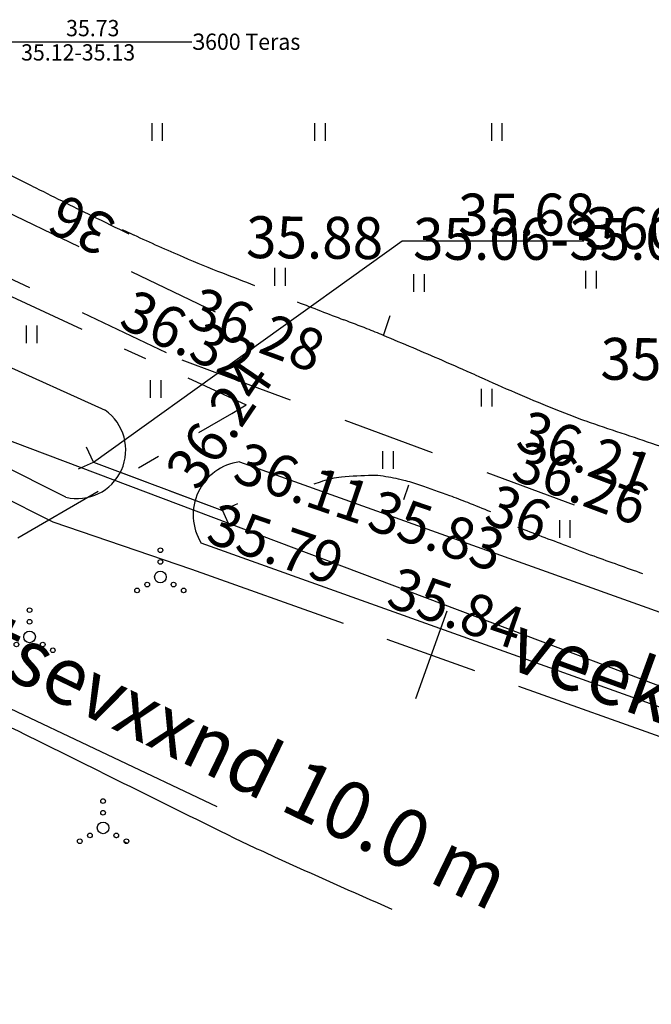
# Model space of a CAD drawing. Units: millimetres. Extents: x 553403 to 554244, y 6582372 to 6582966.
# Drawn here: x 553968 to 553995, y 6582651 to 6582694 of the extents above; entities that cross this region are included whole.
import ezdxf

# ---------------------------------------------------------------- set-up
doc = ezdxf.new("R2010")
doc.units = ezdxf.units.MM
for name, pattern in [('K5LT32770', [0]), ('K5LT32772', [0]), ('K5LT32773', [3.5, 2.5, -1]), ('K5LT32788', [0]), ('K5LT32790', [6.5, 4, -2.5]), ('K5LT32791', [0]), ('K5LT32799', [9, 4, -2, 1, -2]), ('K5LT32800', [0]), ('K5LT32803', [0]), ('K5LT32816', [0]), ('K5LT32817', [0]), ('K5LT_THIN', [0])]:
    doc.linetypes.add(name, pattern=pattern)
doc.layers.add('Системный слой', color=7, linetype='Continuous')
doc.layers.add('Системный слой VIEW1', color=7, linetype='Continuous')

# ---------------------------------------------------------------- blocks, each defined once
blk = doc.blocks.new('*U57')
at = {"layer": 'Системный слой', "color": 154, "linetype": 'K5LT32800'}
for p, q in [((578.417, 295.502), (571.901, 297.834)), ((582.857, 296.038), (581.51, 292.272)), ((584.067, 293.481), (580.301, 294.828)), ((592.467, 290.476), (585.95, 292.807))]:
    blk.add_line(p, q, dxfattribs=at)
blk = doc.blocks.new('*L80')
at = {"layer": 'Системный слой', "color": 154, "linetype": 'K5LT32800'}
blk.add_line((556.856, 295.292), (572.975, 287.644), dxfattribs=at)
blk = doc.blocks.new('*U89')
at = {"layer": 'Системный слой', "color": 154, "linetype": 'K5LT32800'}
blk.add_line((565.951, 299.864), (554.265, 305.715), dxfattribs=at)
blk = doc.blocks.new('*U2990')
at = {"layer": 'Системный слой VIEW1', "color": 154, "linetype": 'K5LT32800'}
blk.add_line((565.951, 299.864), (554.265, 305.715), dxfattribs=at)
blk = doc.blocks.new('*L92')
at = {"layer": 'Системный слой', "color": 154, "linetype": 'K5LT32800'}
blk.add_line((571.901, 297.834), (565.951, 299.864), dxfattribs=at)
blk = doc.blocks.new('*L2991')
at = {"layer": 'Системный слой VIEW1', "color": 154, "linetype": 'K5LT32800'}
blk.add_line((571.901, 297.834), (565.951, 299.864), dxfattribs=at)
blk = doc.blocks.new('*U146')
at = {"layer": 'Системный слой', "color": 16, "linetype": 'K5LT32790'}
blk.add_line((549.572, 317.229), (571.475, 306.836), dxfattribs=at)
blk = doc.blocks.new('*U168')
at = {"layer": 'Системный слой', "color": 142, "linetype": 'K5LT32772'}
for p, q in [((556.337, 310.047), (568.179, 304.669)), ((566.488, 300.937), (554.802, 306.788))]:
    blk.add_line(p, q, dxfattribs=at)
for centre, radius, start, end in [((555.687, 308.362), 1.806, 68.9221, 240.6504), ((566.98, 302.963), 2.085, 256.3622, 54.8865)]:
    blk.add_arc(centre, radius, start, end, dxfattribs=at)
blk = doc.blocks.new('*U169')
at = {"layer": 'Системный слой', "color": 142, "linetype": 'K5LT32772'}
for p, q in [((573.946, 302.457), (594.512, 295.099)), ((592.871, 291.606), (572.305, 298.964))]:
    blk.add_line(p, q, dxfattribs=at)
blk.add_arc((574.267, 300.174), 2.305, 98.0116, 211.6604, dxfattribs=at)
blk = doc.blocks.new('*U229')
at = {"layer": 'Системный слой', "color": 94, "linetype": 'K5LT32770'}
for centre, radius, start, end in [((494.554, 174.139), 156.893, 63.3014, 63.95258), ((747.191, 676.482), 405.4, 243.30141, 243.7065), ((642.122, 463.829), 168.206, 243.7065, 244.30481)]:
    blk.add_arc(centre, radius, start, end, dxfattribs=at)
blk = doc.blocks.new('*U230')
at = {"layer": 'Системный слой', "color": 94, "linetype": 'K5LT32770'}
for centre, radius, start, end in [((645.876, 476.844), 181.529, 244.91499, 245.08592), ((603.305, 385.192), 80.472, 245.08592, 246.74724), ((590.854, 356.215), 48.933, 246.7472, 248.8778), ((6553.004, 15789.647), 16593.964, 248.8777589, 248.8828618), ((6054, 14494.536), 15206.047, 248.8861203, 248.894194), ((-728.408, -3077.258), 3629.266, 68.877807, 68.894622), ((570.28, 284.493), 25.385, 67.144, 68.8778), ((453.715, 7.954), 325.487, 66.65982, 67.144), ((539.437, 206.613), 109.122, 65.85349, 66.65982), ((636.628, 423.414), 128.467, 245.85339, 246.59658), ((615.48, 374.551), 75.224, 246.59658, 247.90193), ((611.028, 363.588), 63.392, 247.90193, 249.3239), ((590.747, 309.848), 5.952, 249.3239, 251.1282), ((1146.893, 1936.829), 1725.36, 251.128187, 251.234159), ((603.38, 337.143), 35.863, 251.2342, 253.1795), ((629.153, 422.397), 124.927, 253.17946, 254.2217)]:
    blk.add_arc(centre, radius, start, end, dxfattribs=at)
blk = doc.blocks.new('*U232')
at = {"layer": 'Системный слой', "color": 94, "linetype": 'K5LT32770'}
for centre, radius, start, end in [((482.729, 123.967), 185.847, 63.806, 67.1934), ((159.986, -532.106), 917.006, 63.579802, 63.806), ((1552.704, 2271.026), 2213.044, 243.579805, 243.72541), ((610.881, 363.26), 85.462, 243.72541, 245.51426), ((726.461, 617.045), 364.327, 245.51426, 246.38062)]:
    blk.add_arc(centre, radius, start, end, dxfattribs=at)
blk = doc.blocks.new('*U235')
at = {"layer": 'Системный слой', "color": 94, "linetype": 'K5LT32770'}
for centre, radius, start, end in [((5485.324, 13148.928), 13751.666, 249.1281691, 249.1374663), ((621.344, 386.389), 93.677, 249.13747, 249.91014), ((688.993, 571.349), 290.619, 249.91014, 250.34882)]:
    blk.add_arc(centre, radius, start, end, dxfattribs=at)
blk = doc.blocks.new('*U236')
at = {"layer": 'Системный слой', "color": 94, "linetype": 'K5LT32770'}
for centre, radius, start, end in [((579.988, 293.615), 8.376, 104.4598, 109.8779), ((578.545, 299.213), 2.596, 94.7184, 104.4598), ((580.075, 280.679), 21.193, 91.1325, 94.7184), ((579.708, 299.218), 2.65, 80.981, 91.1325), ((578.343, 290.616), 11.36, 76.4388, 80.981), ((579.265, 294.44), 7.426, 70.8199, 76.4388), ((554.327, 222.747), 83.332, 69.8848, 70.81994), ((572.43, 272.174), 30.694, 68.3439, 69.8848), ((539.477, 189.184), 119.988, 67.8352, 68.34395)]:
    blk.add_arc(centre, radius, start, end, dxfattribs=at)
blk = doc.blocks.new('*U265')
at = {"layer": 'Системный слой', "color": 15, "linetype": 'K5LT32791'}
blk.add_line((594.579, 291.832), (561.406, 304.371), dxfattribs=at)
blk = doc.blocks.new('*U348')
at = {"layer": 'Системный слой', "color": 132, "linetype": 'K5LT32816'}
for p, q in [((550.839, 311.008), (564.101, 320.507)), ((564.101, 320.507), (571.905, 320.507))]:
    blk.add_line(p, q, dxfattribs=at)
blk = doc.blocks.new('*U349')
at = {"layer": 'Системный слой', "color": 132, "linetype": 'K5LT32816'}
for p, q in [((567.678, 302.446), (580.94, 311.945)), ((580.94, 311.945), (588.744, 311.945))]:
    blk.add_line(p, q, dxfattribs=at)
blk = doc.blocks.new('*U382')
at = {"layer": 'Системный слой', "color": 132, "linetype": 'K5LT32817'}
for p, q in [((573.86, 300.649), (573.216, 300.358)), ((573.216, 300.358), (573.507, 299.713))]:
    blk.add_line(p, q, dxfattribs=at)
blk = doc.blocks.new('*U384')
at = {"layer": 'Системный слой', "color": 132, "linetype": 'K5LT32817'}
for p, q in [((567.678, 302.446), (567.386, 303.09)), ((567.034, 302.154), (567.678, 302.446))]:
    blk.add_line(p, q, dxfattribs=at)
blk = doc.blocks.new('*U425')
at = {"layer": 'Системный слой', "color": 102, "linetype": 'K5LT32803'}
for centre, radius in [((568.092, 287.878), 0.1), ((568.092, 287.378), 0.1), ((568.092, 286.728), 0.25), ((567.527, 286.403), 0.1), ((568.657, 286.403), 0.1), ((567.092, 286.153), 0.1), ((569.092, 286.153), 0.1)]:
    blk.add_circle(centre, radius, dxfattribs=at)
blk = doc.blocks.new('*U429')
at = {"layer": 'Системный слой', "color": 102, "linetype": 'K5LT32803'}
for centre, radius in [((564.933, 296.082), 0.1), ((564.933, 295.582), 0.1), ((564.933, 294.932), 0.25), ((564.368, 294.607), 0.1), ((565.498, 294.607), 0.1), ((563.933, 294.357), 0.1), ((565.933, 294.357), 0.1)]:
    blk.add_circle(centre, radius, dxfattribs=at)
blk = doc.blocks.new('*U432')
at = {"layer": 'Системный слой', "color": 102, "linetype": 'K5LT32803'}
for centre, radius in [((570.553, 298.657), 0.1), ((570.553, 298.157), 0.1), ((570.553, 297.507), 0.25), ((569.553, 296.932), 0.1), ((569.988, 297.182), 0.1), ((571.118, 297.182), 0.1), ((571.553, 296.932), 0.1)]:
    blk.add_circle(centre, radius, dxfattribs=at)
blk = doc.blocks.new('*U458')
at = {"layer": 'Системный слой', "color": 102, "linetype": 'K5LT32803'}
for p, q in [((570.179, 317.012), (570.179, 316.251)), ((570.634, 317.012), (570.634, 316.251))]:
    blk.add_line(p, q, dxfattribs=at)
blk = doc.blocks.new('*U459')
at = {"layer": 'Системный слой', "color": 102, "linetype": 'K5LT32803'}
for p, q in [((577.179, 317.012), (577.179, 316.251)), ((577.634, 317.012), (577.634, 316.251))]:
    blk.add_line(p, q, dxfattribs=at)
blk = doc.blocks.new('*U460')
at = {"layer": 'Системный слой', "color": 102, "linetype": 'K5LT32803'}
for p, q in [((581.425, 310.52), (581.425, 309.759)), ((581.88, 310.52), (581.88, 309.759))]:
    blk.add_line(p, q, dxfattribs=at)
blk = doc.blocks.new('*U461')
at = {"layer": 'Системный слой', "color": 102, "linetype": 'K5LT32803'}
for p, q in [((575.454, 310.784), (575.454, 310.023)), ((575.91, 310.784), (575.91, 310.023))]:
    blk.add_line(p, q, dxfattribs=at)
blk = doc.blocks.new('*U462')
at = {"layer": 'Системный слой', "color": 102, "linetype": 'K5LT32803'}
for p, q in [((580.099, 302.915), (580.099, 302.154)), ((580.554, 302.915), (580.554, 302.154))]:
    blk.add_line(p, q, dxfattribs=at)
blk = doc.blocks.new('*U520')
at = {"layer": 'Системный слой', "color": 102, "linetype": 'K5LT32803'}
for p, q in [((570.114, 305.96), (570.114, 305.199)), ((570.569, 305.96), (570.569, 305.199))]:
    blk.add_line(p, q, dxfattribs=at)
blk = doc.blocks.new('*U1347')
at = {"layer": 'Системный слой', "color": 102, "linetype": 'K5LT32803'}
for p, q in [((564.786, 308.313), (564.786, 307.552)), ((565.241, 308.313), (565.241, 307.552))]:
    blk.add_line(p, q, dxfattribs=at)
blk = doc.blocks.new('*U1348')
at = {"layer": 'Системный слой', "color": 102, "linetype": 'K5LT32803'}
for p, q in [((587.692, 299.955), (587.692, 299.194)), ((588.147, 299.955), (588.147, 299.194))]:
    blk.add_line(p, q, dxfattribs=at)
blk = doc.blocks.new('*U1349')
at = {"layer": 'Системный слой', "color": 102, "linetype": 'K5LT32803'}
for p, q in [((588.811, 310.661), (588.811, 309.9)), ((589.266, 310.661), (589.266, 309.9))]:
    blk.add_line(p, q, dxfattribs=at)
blk = doc.blocks.new('*U1350')
at = {"layer": 'Системный слой', "color": 102, "linetype": 'K5LT32803'}
for p, q in [((584.338, 305.591), (584.338, 304.83)), ((584.793, 305.591), (584.793, 304.83))]:
    blk.add_line(p, q, dxfattribs=at)
blk = doc.blocks.new('*U2604')
at = {"layer": 'Системный слой', "color": 102, "linetype": 'K5LT32803'}
for p, q in [((584.771, 317.012), (584.771, 316.251)), ((585.226, 317.012), (585.226, 316.251))]:
    blk.add_line(p, q, dxfattribs=at)

msp = doc.modelspace()

# ---------------------------------------------------------------- linework, layer by layer
at = {"layer": 'Системный слой VIEW1', "color": 5, "linetype": 'K5LT_THIN'}
for p, q in [((553967.425, 6582692.686), (553975.229, 6582692.686)), ((553971.002, 6582674.625), (553984.264, 6582684.124)), ((553984.264, 6582684.124), (553992.068, 6582684.124)), ((553969.812, 6582673.116), (553958.126, 6582678.967)), ((553997.903, 6582664.012), (553964.73, 6582676.55)), ((553971.002, 6582674.625), (553976.54, 6582672.537)), ((553977.27, 6582674.636), (553997.836, 6582667.278))]:
    msp.add_line(p, q, dxfattribs=at)
at = {"layer": 'Системный слой VIEW1', "color": 16, "linetype": 'K5LT32790'}
for p, q in [((553976.247, 6582681.072), (553961.239, 6582688.255)), ((553974.799, 6582679.015), (553976.336, 6582678.446)), ((553991.662, 6582672.767), (553976.336, 6582678.446))]:
    msp.add_line(p, q, dxfattribs=at)
at = {"layer": 'Системный слой VIEW1', "color": 1, "linetype": 'K5LT32799'}
for p, q in [((553966.875, 6582682.004), (553977.568, 6582677.077)), ((553976.949, 6582676.717), (553977.568, 6582677.077)), ((553967.747, 6582671.364), (553976.949, 6582676.717))]:
    msp.add_line(p, q, dxfattribs=at)
at = {"layer": 'Системный слой VIEW1', "color": 40, "linetype": 'K5LT32788'}
for p, q in [((553983.464, 6582680.064), (553983.751, 6582680.922)), ((553984.529, 6582673.633), (553984.318, 6582673.004))]:
    msp.add_line(p, q, dxfattribs=at)
at = {"layer": 'Системный слой VIEW1', "color": 132, "linetype": 'K5LT32773'}
msp.add_lwpolyline([(553971.002, 6582674.625), (553976.54, 6582672.537)], dxfattribs=at)
at = {"layer": 'Системный слой VIEW1', "color": 5, "linetype": 'K5LT_THIN'}
for centre, radius, start, end in [((553994.071, 6582682.028), 5.952, 249.3239, 251.1282), ((554955.029, 6584641.205), 2213.044, 243.625041, 243.627611), ((554955.029, 6584641.205), 2213.044, 243.637147, 243.641436)]:
    msp.add_arc(centre, radius, start, end, dxfattribs=at)

# ---------------------------------------------------------------- block references
at = {"layer": 'Системный слой VIEW1'}
for name in ['*U229', '*U146', '*U348', '*U458', '*U459', '*U2604', '*U230', '*U349', '*U461', '*U1349', '*U168', '*U460', '*U1347', '*U89', '*U2990', '*U520', '*U1350', '*U265', '*U384', '*U462', '*U169', '*U236', '*U382', '*L92', '*L2991', '*U235', '*U1348', '*U432', '*U57', '*U429', '*U232', '*L80', '*U425']:
    msp.add_blockref(name, (553403.324, 6582372.179), dxfattribs=at)

# ---------------------------------------------------------------- texts
at = {"layer": 'Системный слой VIEW1', "lineweight": 0, "attachment_point": 7}
for s, insert, char_height, width in [('\\H0.7;\\fGOST type A;\\C132;\\W0.96;35.73', (553969.827, 6582692.92), 0.7, 2.34597), ('\\H0.7;\\fSymbol Type A;\\C132;\\W0.96;З\\H0.7;\\fGOST type A;\\C132;600 Teras', (553975.229, 6582692.336), 0.7, 5.45747), ('\\H0.7;\\fGOST type A;\\C132;\\W0.96;35.12-35.13', (553967.894, 6582691.877), 0.7, 4.8895), ('\\H1.8;\\fGOST type A;\\C7;\\W0.96;35.68', (553986.666, 6582684.358), 1.8, 6.223), ('\\H1.8;\\fSymbol Type A;\\C132;\\W0.96;З\\H1.8;\\fGOST type A;\\C7;600 Teras', (553992.068, 6582683.774), 1.8, 14.0335), ('\\H1.8;\\fGOST type A;\\C7;\\W0.96;35.06-35.08', (553984.733, 6582683.315), 1.8, 13.7795)]:
    msp.add_mtext(s, dxfattribs=dict(at, insert=insert, char_height=char_height, width=width))
for s, insert, char_height, width, rotation in [('\\H1.8;\\fGOST type A;\\C96;\\W0.96;36', (553972.067, 6582685.05), 1.8, 2.8575, 154.3431), ('\\H1.8;\\fGOST type A;\\C7;\\W0.96;35.88', (553977.552, 6582683.391), 1.8, 6.223, 359.5348), ('\\H1.8;\\fGOST type A;\\C7;\\W0.96;36.28', (553974.954, 6582680.508), 1.8, 6.4135, 339.4378), ('\\H1.8;\\fGOST type A;\\C7;\\W0.96;36.32', (553972.021, 6582680.462), 1.8, 6.223, 335.3715), ('\\H1.8;\\fGOST type A;\\C7;\\W0.96;35.75', (553992.777, 6582678.165), 1.8, 6.0325, 359.5348), ('\\H1.8;\\fGOST type A;\\C7;\\W0.96;36.24', (553975.498, 6582673.319), 1.8, 6.4135, 55.8462), ('\\H1.8;\\fGOST type A;\\C7;\\W0.96;36.21', (553989.058, 6582675.222), 1.8, 5.9055, 339.4378), ('\\H1.8;\\fGOST type A;\\C7;\\W0.96;36.11', (553976.91, 6582673.83), 1.8, 5.3975, 341.1101), ('\\H1.8;\\fGOST type A;\\C7;\\W0.96;36.26', (553988.866, 6582673.926), 1.8, 6.4135, 339.4378), ('\\H1.8;\\fGOST type A;\\C96;\\W0.96;36', (553987.702, 6582672.058), 1.8, 2.8575, 338.6276), ('\\H1.8;\\fGOST type A;\\C7;\\W0.96;35.83', (553982.669, 6582671.78), 1.8, 6.0325, 341.1101), ('\\H1.8;\\fGOST type A;\\C7;\\W0.96;35.79', (553975.766, 6582671.212), 1.8, 6.223, 341.1101), ('\\H2.5;\\fSansSerif;\\C5;\\W0.96;tee kaitsevххnd 10.0 m', (553956.914, 6582670.366), 2.5, 45.86111, 334.1939), ('\\H1.8;\\fGOST type A;\\C7;\\W0.96;35.84', (553983.506, 6582668.459), 1.8, 6.223, 341.1101), ('\\H2.5;\\fSansSerif;\\C5;\\W0.96;veekraavi kaitsevццnd 1.0m', (553988.669, 6582665.811), 2.5, 54.94514, 340.017)]:
    msp.add_mtext(s, dxfattribs=dict(at, insert=insert, char_height=char_height, width=width, rotation=rotation))

doc.saveas('drawing.dxf')
